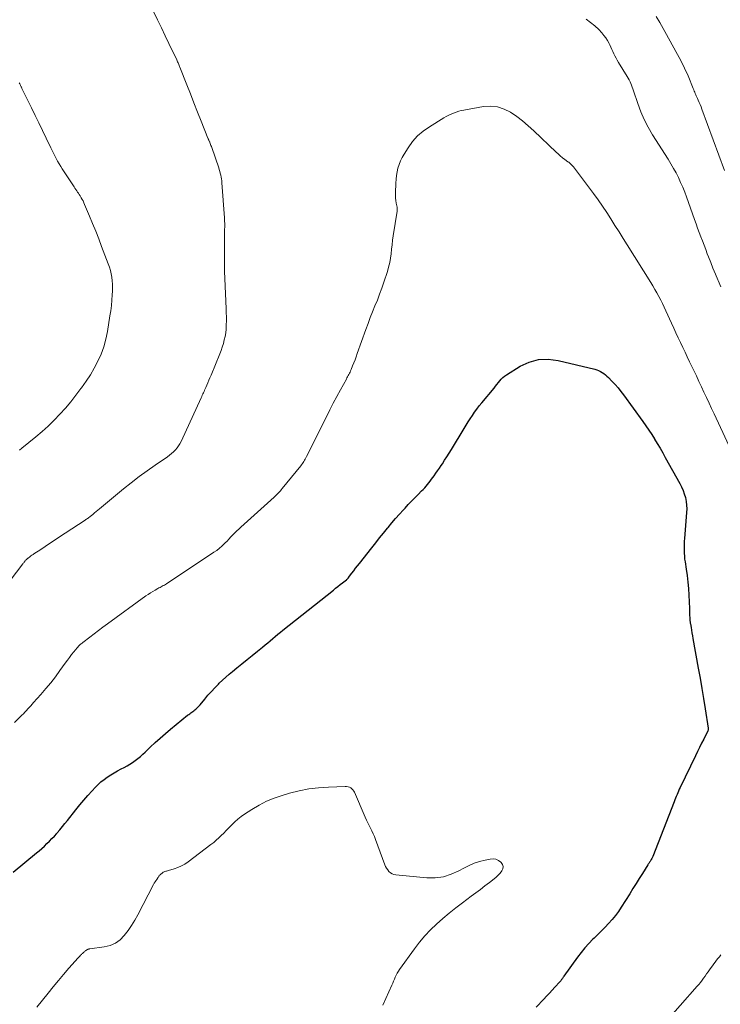
# Model space of a CAD drawing. Units: feet. Extents: x 2049999 to 2055028, y 559991 to 565000.
# Drawn here: x 2051544 to 2051692, y 561059 to 561266 of the extents above; entities that cross this region are included whole.
import ezdxf

# ---------------------------------------------------------------- set-up
doc = ezdxf.new("R2010")
doc.units = ezdxf.units.FT
doc.header["$LTSCALE"] = 100
doc.header["$MEASUREMENT"] = 0
doc.layers.add('CONTOUR INDEX', color=32, linetype='Continuous', lineweight=25)
doc.layers.add('CONTOUR INTERMEDIATE', color=40, linetype='Continuous', lineweight=15)

msp = doc.modelspace()

# ---------------------------------------------------------------- linework, layer by layer
at = {"layer": 'CONTOUR INDEX', "linetype": 'Continuous', "elevation": 1040, "flags": 128}
for points in [[(2051543, 561086.9), (2051547.92, 561090.9), (2051548.49, 561091.38), (2051549.05, 561091.86), (2051549.6, 561092.36), (2051550.14, 561092.87), (2051550.67, 561093.39), (2051551.19, 561093.92), (2051551.69, 561094.46), (2051552.18, 561095.02), (2051552.3, 561095.16), (2051552.85, 561095.79), (2051553.38, 561096.43), (2051553.91, 561097.08), (2051554.43, 561097.73), (2051556.23, 561100), (2051557.06, 561101.01), (2051557.89, 561102.02), (2051558.75, 561103), (2051559.63, 561103.97), (2051560.25, 561104.65), (2051560.84, 561105.25), (2051561.46, 561105.83), (2051562.12, 561106.35), (2051562.81, 561106.85), (2051563.52, 561107.32), (2051564.24, 561107.76), (2051564.98, 561108.17), (2051565.73, 561108.57), (2051566.35, 561108.88), (2051566.95, 561109.2), (2051567.55, 561109.55), (2051568.12, 561109.92), (2051568.68, 561110.32), (2051569.22, 561110.75), (2051569.75, 561111.18), (2051570.27, 561111.64), (2051570.77, 561112.11), (2051571.84, 561113.13), (2051572.88, 561114.1), (2051573.94, 561115.06), (2051575.02, 561115.99), (2051576.11, 561116.91), (2051579.68, 561119.83), (2051579.9, 561120), (2051580.11, 561120.17), (2051580.33, 561120.32), (2051580.55, 561120.48), (2051580.77, 561120.63), (2051580.98, 561120.79), (2051581.19, 561120.96), (2051581.4, 561121.14), (2051581.45, 561121.18), (2051581.67, 561121.39), (2051581.89, 561121.6), (2051582.1, 561121.82), (2051582.29, 561122.05), (2051583.27, 561123.22), (2051583.96, 561124.04), (2051584.67, 561124.84), (2051585.4, 561125.62), (2051586.14, 561126.38), (2051586.34, 561126.59), (2051587.01, 561127.24), (2051587.69, 561127.87), (2051588.39, 561128.48), (2051589.11, 561129.07), (2051590.01, 561129.8), (2051591.1, 561130.67), (2051592.18, 561131.54), (2051593.27, 561132.42), (2051594.35, 561133.29), (2051595.43, 561134.18), (2051595.97, 561134.62), (2051596.5, 561135.06), (2051597.03, 561135.51), (2051597.56, 561135.96), (2051598.09, 561136.41), (2051598.62, 561136.86), (2051599.16, 561137.3), (2051599.7, 561137.73), (2051610.3, 561146.17), (2051610.77, 561146.55), (2051611.25, 561146.93), (2051611.72, 561147.3), (2051612.2, 561147.67), (2051613.02, 561148.31), (2051613.09, 561148.36), (2051613.15, 561148.42), (2051613.22, 561148.48), (2051613.28, 561148.54), (2051613.34, 561148.6), (2051613.39, 561148.67), (2051613.45, 561148.73), (2051613.5, 561148.8), (2051614.19, 561149.7), (2051614.59, 561150.22), (2051614.98, 561150.73), (2051615.38, 561151.25), (2051615.79, 561151.76), (2051618.37, 561155.06), (2051619.19, 561156.1), (2051620.01, 561157.13), (2051620.84, 561158.15), (2051621.67, 561159.17), (2051621.81, 561159.33), (2051622.59, 561160.26), (2051623.37, 561161.18), (2051624.17, 561162.09), (2051624.98, 561162.98), (2051625.36, 561163.4), (2051626.04, 561164.12), (2051626.71, 561164.84), (2051627.4, 561165.55), (2051628.09, 561166.25), (2051628.84, 561166.99), (2051629.16, 561167.32), (2051629.48, 561167.66), (2051629.78, 561168), (2051630.09, 561168.35), (2051630.38, 561168.7), (2051630.66, 561169.06), (2051630.94, 561169.43), (2051631.2, 561169.8), (2051631.44, 561170.15), (2051631.82, 561170.7), (2051632.2, 561171.25), (2051632.58, 561171.81), (2051632.95, 561172.36), (2051633.19, 561172.71), (2051633.67, 561173.44), (2051634.15, 561174.18), (2051634.61, 561174.93), (2051635.08, 561175.68), (2051637.76, 561180.09), (2051638.19, 561180.79), (2051638.62, 561181.49), (2051639.06, 561182.18), (2051639.51, 561182.86), (2051639.97, 561183.54), (2051640.45, 561184.21), (2051640.95, 561184.86), (2051641.46, 561185.5), (2051644.04, 561188.62), (2051644.35, 561188.99), (2051644.65, 561189.37), (2051644.95, 561189.75), (2051645.24, 561190.13), (2051645.55, 561190.5), (2051645.88, 561190.84), (2051646.25, 561191.14), (2051646.64, 561191.41), (2051649.54, 561193.18), (2051651.44, 561194.05), (2051653.39, 561194.6), (2051655.42, 561194.67), (2051657.49, 561194.43), (2051665.22, 561192.56), (2051665.62, 561192.45), (2051666.01, 561192.3), (2051666.39, 561192.12), (2051666.76, 561191.91), (2051667.11, 561191.67), (2051667.44, 561191.42), (2051667.76, 561191.14), (2051668.07, 561190.84), (2051668.81, 561190.08), (2051669.46, 561189.38), (2051670.09, 561188.66)], [(2051670.09, 561188.66), (2051670.69, 561187.92), (2051671.27, 561187.16), (2051675.32, 561181.59), (2051675.96, 561180.69), (2051676.57, 561179.78), (2051677.17, 561178.86), (2051677.75, 561177.93), (2051677.77, 561177.89), (2051678.34, 561176.93), (2051678.91, 561175.96), (2051679.47, 561174.99), (2051680.02, 561174.01), (2051683.08, 561168.54), (2051683.44, 561167.83), (2051683.76, 561167.1), (2051684.02, 561166.35), (2051684.25, 561165.58), (2051684.4, 561164.8), (2051684.5, 561164.02), (2051684.53, 561163.22), (2051684.5, 561162.43), (2051684.05, 561157.02), (2051684, 561156.4), (2051683.97, 561155.78), (2051683.96, 561155.16), (2051683.96, 561154.54), (2051683.99, 561153.91), (2051684.03, 561153.29), (2051684.09, 561152.68), (2051684.18, 561152.06), (2051684.42, 561150.57), (2051684.61, 561149.21), (2051684.77, 561147.85), (2051684.88, 561146.48), (2051684.96, 561145.1), (2051685.08, 561142.29), (2051685.09, 561141.91), (2051685.11, 561141.54), (2051685.12, 561141.17), (2051685.14, 561140.8), (2051685.15, 561140.39), (2051685.16, 561140.22), (2051685.17, 561140.06), (2051685.19, 561139.89), (2051685.21, 561139.72), (2051685.23, 561139.55), (2051685.25, 561139.39), (2051685.27, 561139.22), (2051685.3, 561139.05), (2051685.43, 561138.26), (2051685.52, 561137.7), (2051685.61, 561137.14), (2051685.71, 561136.57), (2051685.81, 561136.01), (2051686.95, 561129.76), (2051687.33, 561127.63), (2051687.7, 561125.5), (2051688.05, 561123.37), (2051688.39, 561121.23), (2051689.03, 561117.13), (2051689.04, 561117.04), (2051689.04, 561116.95), (2051689.03, 561116.86), (2051689.02, 561116.78), (2051689, 561116.69), (2051688.97, 561116.6), (2051688.93, 561116.52), (2051688.9, 561116.44), (2051688.1, 561114.85), (2051687.66, 561113.98), (2051687.23, 561113.1), (2051686.8, 561112.22), (2051686.37, 561111.34), (2051683.14, 561104.65), (2051682.97, 561104.28), (2051682.8, 561103.91), (2051682.64, 561103.54), (2051682.48, 561103.17), (2051682.32, 561102.8), (2051682.17, 561102.42), (2051682.02, 561102.05), (2051681.87, 561101.67), (2051677.37, 561090.18), (2051677.3, 561090.02), (2051677.23, 561089.86), (2051677.16, 561089.71), (2051677.08, 561089.55), (2051677.07, 561089.54), (2051676.99, 561089.39), (2051676.91, 561089.25), (2051676.82, 561089.11), (2051676.72, 561088.98), (2051676.63, 561088.84), (2051676.54, 561088.71), (2051676.45, 561088.57), (2051676.36, 561088.43), (2051675.21, 561086.59), (2051674.55, 561085.52), (2051673.88, 561084.46), (2051673.22, 561083.4), (2051672.55, 561082.34), (2051670.78, 561079.5), (2051670.17, 561078.61), (2051669.54, 561077.74), (2051668.85, 561076.91), (2051668.12, 561076.11), (2051667.37, 561075.33), (2051666.61, 561074.56), (2051665.85, 561073.79), (2051665.08, 561073.03), (2051664.83, 561072.78), (2051663.96, 561071.88), (2051663.12, 561070.94), (2051662.33, 561069.97), (2051661.57, 561068.97), (2051658.73, 561065.01), (2051658.65, 561064.9), (2051658.57, 561064.78), (2051658.49, 561064.66), (2051658.41, 561064.54), (2051658.36, 561064.47), (2051658.3, 561064.39), (2051658.25, 561064.3), (2051658.19, 561064.22), (2051658.13, 561064.14), (2051658.06, 561064.06), (2051658, 561063.98), (2051657.93, 561063.9), (2051657.86, 561063.82), (2051656.84, 561062.71), (2051656.26, 561062.07), (2051655.68, 561061.44), (2051655.1, 561060.82), (2051654.51, 561060.19), (2051652.88, 561058.47)]]:
    msp.add_lwpolyline(points, dxfattribs=at)
at = {"layer": 'CONTOUR INTERMEDIATE', "linetype": 'Continuous', "flags": 128}
for points, elevation in [([(2051540.84, 561146.16), (2051545.08, 561151.69), (2051545.16, 561151.79), (2051545.24, 561151.9), (2051545.32, 561152), (2051545.4, 561152.11), (2051545.48, 561152.21), (2051545.57, 561152.31), (2051545.65, 561152.41), (2051545.74, 561152.51), (2051545.97, 561152.74), (2051546.09, 561152.84), (2051546.1, 561152.85), (2051546.12, 561152.87), (2051546.13, 561152.88), (2051546.15, 561152.89), (2051546.54, 561153.17), (2051546.76, 561153.32), (2051546.98, 561153.48), (2051547.2, 561153.62), (2051547.41, 561153.77), (2051548.83, 561154.71), (2051549.76, 561155.33), (2051550.69, 561155.94), (2051551.62, 561156.56), (2051552.54, 561157.17), (2051558.14, 561160.85), (2051558.3, 561160.96), (2051558.47, 561161.07), (2051558.63, 561161.19), (2051558.79, 561161.3), (2051558.95, 561161.42), (2051559.11, 561161.53), (2051559.27, 561161.66), (2051559.42, 561161.78), (2051559.81, 561162.1), (2051560.15, 561162.38), (2051560.49, 561162.67), (2051560.84, 561162.95), (2051561.18, 561163.24), (2051566.2, 561167.4), (2051567.83, 561168.71), (2051569.49, 561170), (2051571.18, 561171.23), (2051572.89, 561172.44), (2051575.45, 561174.18), (2051575.89, 561174.51), (2051576.32, 561174.85), (2051576.72, 561175.22), (2051577.11, 561175.6), (2051577.46, 561176.02), (2051577.79, 561176.45), (2051578.07, 561176.91), (2051578.32, 561177.4), (2051582.52, 561186.55), (2051582.65, 561186.82), (2051582.77, 561187.09), (2051582.89, 561187.37), (2051583.01, 561187.64), (2051583.13, 561187.92), (2051583.25, 561188.2), (2051583.38, 561188.47), (2051583.5, 561188.75), (2051583.71, 561189.23), (2051583.94, 561189.74), (2051584.16, 561190.26), (2051584.38, 561190.78), (2051584.6, 561191.3), (2051586.43, 561195.78), (2051586.71, 561196.5), (2051586.96, 561197.23), (2051587.19, 561197.97), (2051587.39, 561198.72), (2051587.55, 561199.47), (2051587.68, 561200.23), (2051587.76, 561201), (2051587.8, 561201.77), (2051587.81, 561201.89), (2051587.82, 561202.72), (2051587.83, 561203.56), (2051587.81, 561204.39), (2051587.78, 561205.23), (2051587.51, 561211.61), (2051587.46, 561213.12), (2051587.42, 561214.63), (2051587.41, 561216.13), (2051587.41, 561217.64), (2051587.42, 561219.42), (2051587.42, 561220.04), (2051587.43, 561220.66), (2051587.45, 561221.28), (2051587.46, 561221.91), (2051587.47, 561222.53), (2051587.47, 561223.15), (2051587.45, 561223.77), (2051587.41, 561224.39), (2051586.87, 561231.76), (2051586.84, 561232.16), (2051586.79, 561232.56), (2051586.72, 561232.96), (2051586.64, 561233.35), (2051586.55, 561233.75), (2051586.45, 561234.14), (2051586.33, 561234.52), (2051586.21, 561234.91), (2051584.75, 561239.16), (2051584.67, 561239.39), (2051584.59, 561239.61), (2051584.5, 561239.83), (2051584.41, 561240.04), (2051584.32, 561240.27), (2051584.27, 561240.37), (2051584.23, 561240.48), (2051584.18, 561240.58), (2051584.14, 561240.69), (2051584.09, 561240.79), (2051584.05, 561240.9), (2051584, 561241), (2051583.96, 561241.11), (2051582.53, 561244.72), (2051581.77, 561246.62), (2051581.01, 561248.53), (2051580.26, 561250.45), (2051579.51, 561252.36), (2051578.07, 561256.03), (2051578, 561256.22), (2051577.92, 561256.42), (2051577.83, 561256.62), (2051577.75, 561256.81), (2051577.66, 561257), (2051577.58, 561257.2), (2051577.49, 561257.39), (2051577.4, 561257.58), (2051575.75, 561261.01), (2051574.96, 561262.67), (2051574.16, 561264.33), (2051573.37, 561265.99), (2051572.57, 561267.65)], 1032), ([(2051663.4, 561266.13), (2051664.33, 561265.47)], 1032), ([(2051678.12, 561266.67), (2051678.87, 561265.44), (2051679.59, 561264.2), (2051680.29, 561262.95), (2051682.26, 561259.33), (2051682.6, 561258.7), (2051682.93, 561258.07), (2051683.27, 561257.44), (2051683.6, 561256.81), (2051683.92, 561256.17), (2051684.23, 561255.53), (2051684.52, 561254.88), (2051684.8, 561254.22), (2051685.9, 561251.55), (2051686, 561251.29), (2051686.11, 561251.03), (2051686.22, 561250.77), (2051686.32, 561250.51), (2051686.43, 561250.25), (2051686.54, 561250), (2051686.66, 561249.74), (2051686.77, 561249.48), (2051686.95, 561249.09), (2051687.16, 561248.63), (2051687.35, 561248.18), (2051687.53, 561247.71), (2051687.71, 561247.25), (2051692.46, 561234.35)], 1028), ([(2051664.33, 561265.47), (2051665.2, 561264.74), (2051666.03, 561263.94), (2051666.67, 561263.26), (2051667.12, 561262.74), (2051667.53, 561262.2), (2051667.88, 561261.63), (2051668.21, 561261.03), (2051668.36, 561260.72), (2051668.58, 561260.26), (2051668.79, 561259.8), (2051669.01, 561259.33), (2051669.22, 561258.87), (2051669.44, 561258.41), (2051669.67, 561257.95), (2051669.91, 561257.51), (2051670.18, 561257.07), (2051672.04, 561254.08), (2051672.25, 561253.73), (2051672.44, 561253.37), (2051672.62, 561253), (2051672.78, 561252.62), (2051672.93, 561252.24), (2051673.08, 561251.85), (2051673.21, 561251.47), (2051673.35, 561251.08), (2051674.24, 561248.4), (2051674.88, 561246.69), (2051675.6, 561245.03), (2051676.44, 561243.42), (2051677.36, 561241.85), (2051680.63, 561236.69), (2051681.2, 561235.75), (2051681.76, 561234.79), (2051682.28, 561233.82), (2051682.78, 561232.84), (2051683.25, 561231.84), (2051683.69, 561230.83), (2051684.1, 561229.81), (2051684.49, 561228.77), (2051686.15, 561224.07), (2051686.48, 561223.16), (2051686.81, 561222.25), (2051687.14, 561221.34), (2051687.48, 561220.43), (2051687.82, 561219.53), (2051688.16, 561218.62), (2051688.51, 561217.72), (2051688.85, 561216.81), (2051689.09, 561216.19), (2051689.56, 561214.98), (2051690.04, 561213.78), (2051690.54, 561212.58), (2051691.05, 561211.38), (2051691.13, 561211.2), (2051691.69, 561209.92)], 1032), ([(2051544.33, 561175.58), (2051544.86, 561176.01), (2051547.8, 561178.35), (2051549.13, 561179.47), (2051550.42, 561180.63), (2051551.66, 561181.85), (2051552.86, 561183.11), (2051554.01, 561184.42), (2051555.13, 561185.75), (2051556.21, 561187.11), (2051557.27, 561188.5), (2051557.41, 561188.68), (2051558.36, 561190.03), (2051559.25, 561191.4), (2051560.08, 561192.82), (2051560.85, 561194.28), (2051561.52, 561195.77), (2051562.09, 561197.3), (2051562.52, 561198.87), (2051562.85, 561200.48), (2051563.37, 561203.76), (2051563.52, 561204.87), (2051563.66, 561205.98), (2051563.76, 561207.09), (2051563.84, 561208.21), (2051563.88, 561208.98), (2051563.9, 561209.71), (2051563.89, 561210.44), (2051563.84, 561211.16), (2051563.75, 561211.89), (2051563.62, 561212.6), (2051563.46, 561213.31), (2051563.25, 561214.01), (2051563.02, 561214.69), (2051561.62, 561218.38), (2051561, 561219.99), (2051560.37, 561221.59), (2051559.72, 561223.18), (2051559.07, 561224.77), (2051558.04, 561227.22), (2051557.88, 561227.57), (2051557.71, 561227.93), (2051557.53, 561228.27), (2051557.34, 561228.61), (2051557.27, 561228.73), (2051557.1, 561229.01), (2051556.93, 561229.28), (2051556.76, 561229.55), (2051556.57, 561229.81), (2051556.39, 561230.07), (2051556.2, 561230.33), (2051556.02, 561230.6), (2051555.85, 561230.87), (2051553.36, 561234.68), (2051553.02, 561235.21), (2051552.69, 561235.75), (2051552.37, 561236.29), (2051552.07, 561236.84), (2051551.77, 561237.4), (2051551.48, 561237.96), (2051551.2, 561238.52), (2051550.92, 561239.09), (2051549.94, 561241.14), (2051549.17, 561242.74), (2051548.4, 561244.33), (2051547.63, 561245.92), (2051546.86, 561247.52), (2051544.88, 561251.59), (2051544.82, 561251.71), (2051544.77, 561251.82), (2051544.71, 561251.94), (2051544.66, 561252.06), (2051544.6, 561252.17), (2051544.55, 561252.29), (2051544.49, 561252.4), (2051544.43, 561252.52), (2051544.31, 561252.77)], 1028), ([(2051543.32, 561118.3), (2051544.87, 561119.85), (2051545.19, 561120.17), (2051545.5, 561120.5), (2051545.81, 561120.83), (2051546.11, 561121.17), (2051546.41, 561121.5), (2051546.71, 561121.84), (2051547.01, 561122.18), (2051547.32, 561122.52), (2051548.85, 561124.23), (2051549.9, 561125.44), (2051550.92, 561126.67), (2051551.9, 561127.93), (2051552.85, 561129.22), (2051553.97, 561130.78), (2051554.42, 561131.39), (2051554.87, 561131.99), (2051555.32, 561132.59), (2051555.79, 561133.18), (2051556.48, 561134.04), (2051556.61, 561134.19), (2051556.74, 561134.34), (2051556.89, 561134.48), (2051557.03, 561134.62), (2051557.19, 561134.76), (2051557.34, 561134.89), (2051557.5, 561135.01), (2051557.66, 561135.14), (2051559.15, 561136.29), (2051560.06, 561136.98), (2051560.98, 561137.67), (2051561.9, 561138.35), (2051562.82, 561139.03), (2051570.92, 561144.92), (2051571.39, 561145.25), (2051571.87, 561145.57), (2051572.37, 561145.87), (2051572.87, 561146.16), (2051573.43, 561146.48), (2051573.65, 561146.6), (2051573.88, 561146.73), (2051574.11, 561146.85), (2051574.34, 561146.97), (2051574.56, 561147.09), (2051574.79, 561147.21), (2051575.01, 561147.35), (2051575.22, 561147.49), (2051585.21, 561154.1), (2051585.79, 561154.5), (2051586.35, 561154.93), (2051586.88, 561155.39), (2051587.39, 561155.88), (2051587.56, 561156.05), (2051587.97, 561156.46), (2051588.37, 561156.88), (2051588.78, 561157.31), (2051589.18, 561157.74), (2051589.58, 561158.16), (2051589.99, 561158.58), (2051590.41, 561158.98), (2051590.84, 561159.38), (2051597.86, 561165.71), (2051598.08, 561165.92), (2051598.3, 561166.13), (2051598.52, 561166.34), (2051598.74, 561166.56), (2051598.95, 561166.78), (2051599.16, 561167.01), (2051599.36, 561167.24), (2051599.55, 561167.48), (2051603.45, 561172.29), (2051603.62, 561172.51), (2051603.79, 561172.74), (2051603.94, 561172.97), (2051604.09, 561173.21), (2051604.24, 561173.45), (2051604.37, 561173.7), (2051604.51, 561173.94), (2051604.63, 561174.2), (2051608.82, 561182.6), (2051609.53, 561184.01), (2051610.26, 561185.42), (2051611, 561186.82), (2051611.76, 561188.21), (2051613.02, 561190.49), (2051613.15, 561190.74), (2051613.28, 561190.98), (2051613.41, 561191.23), (2051613.54, 561191.47), (2051613.67, 561191.72), (2051613.79, 561191.97), (2051613.9, 561192.22), (2051614.01, 561192.48), (2051614.33, 561193.25), (2051614.59, 561193.9), (2051614.85, 561194.55), (2051615.09, 561195.21), (2051615.33, 561195.86), (2051617.14, 561200.95), (2051617.59, 561202.19), (2051618.06, 561203.43), (2051618.54, 561204.66), (2051619.04, 561205.88), (2051619.54, 561207.11), (2051620.02, 561208.34), (2051620.46, 561209.59), (2051620.89, 561210.84), (2051621.65, 561213.14), (2051621.91, 561214.05), (2051622.14, 561214.97), (2051622.3, 561215.91), (2051622.42, 561216.85), (2051622.52, 561217.79), (2051622.63, 561218.74), (2051622.75, 561219.68), (2051622.89, 561220.63), (2051623.68, 561225.8), (2051623.69, 561225.9), (2051623.7, 561226), (2051623.71, 561226.1), (2051623.72, 561226.2), (2051623.72, 561226.3), (2051623.71, 561226.4), (2051623.7, 561226.51), (2051623.69, 561226.61), (2051623.52, 561227.47), (2051623.44, 561228.01), (2051623.37, 561228.54), (2051623.35, 561229.08), (2051623.35, 561229.62), (2051623.4, 561231.71), (2051623.46, 561232.51), (2051623.54, 561233.3), (2051623.69, 561234.08), (2051623.86, 561234.86), (2051624.11, 561235.62), (2051624.39, 561236.36), (2051624.74, 561237.07), (2051625.14, 561237.76), (2051626.01, 561239.13), (2051626.95, 561240.41), (2051627.99, 561241.59), (2051629.19, 561242.62), (2051630.48, 561243.54), (2051633.53, 561245.41), (2051634.02, 561245.69), (2051634.52, 561245.96), (2051635.03, 561246.2), (2051635.55, 561246.42), (2051636.08, 561246.61), (2051636.62, 561246.78), (2051637.17, 561246.92), (2051637.72, 561247.04), (2051641.82, 561247.76), (2051643.33, 561247.85), (2051644.79, 561247.72), (2051646.18, 561247.26), (2051647.53, 561246.58), (2051648.81, 561245.69), (2051650.06, 561244.75), (2051651.25, 561243.74), (2051652.41, 561242.69), (2051657.07, 561238.22), (2051657.51, 561237.81), (2051657.97, 561237.41), (2051658.44, 561237.03), (2051658.92, 561236.67), (2051659.57, 561236.19), (2051659.73, 561236.07), (2051659.89, 561235.95), (2051660.04, 561235.82), (2051660.19, 561235.69), (2051660.33, 561235.56), (2051660.47, 561235.42), (2051660.6, 561235.27), (2051660.72, 561235.11), (2051664.97, 561229.49), (2051665.92, 561228.19), (2051666.85, 561226.87)], 1036), ([(2051666.85, 561226.87), (2051667.74, 561225.53), (2051668.6, 561224.17), (2051669.45, 561222.8), (2051670.3, 561221.43), (2051671.15, 561220.06), (2051672, 561218.7), (2051676.97, 561210.79), (2051677.42, 561210.07), (2051677.85, 561209.34), (2051678.26, 561208.6), (2051678.66, 561207.86), (2051679.05, 561207.11), (2051679.43, 561206.36), (2051679.79, 561205.6), (2051680.15, 561204.83), (2051681.33, 561202.24), (2051681.79, 561201.22), (2051682.26, 561200.2), (2051682.73, 561199.19), (2051683.21, 561198.18), (2051683.69, 561197.17), (2051684.17, 561196.16), (2051684.65, 561195.15), (2051685.13, 561194.15), (2051686.01, 561192.3), (2051686.55, 561191.16), (2051687.08, 561190.02), (2051687.62, 561188.88), (2051688.15, 561187.74), (2051688.68, 561186.6), (2051689.21, 561185.46), (2051689.74, 561184.32), (2051690.27, 561183.18), (2051694.75, 561173.52)], 1036), ([(2051548.01, 561058.52), (2051550.36, 561061.43), (2051551.44, 561062.76), (2051552.53, 561064.07), (2051553.64, 561065.37), (2051554.76, 561066.66), (2051556.72, 561068.89), (2051556.87, 561069.06), (2051557.03, 561069.22), (2051557.19, 561069.39), (2051557.36, 561069.55), (2051557.49, 561069.67), (2051557.59, 561069.77), (2051557.7, 561069.86), (2051557.8, 561069.95), (2051557.9, 561070.05), (2051558.01, 561070.14), (2051558.11, 561070.23), (2051558.22, 561070.31), (2051558.33, 561070.39), (2051558.63, 561070.59), (2051558.69, 561070.63), (2051558.74, 561070.66), (2051558.81, 561070.68), (2051558.87, 561070.7), (2051558.93, 561070.71), (2051559, 561070.72), (2051559.07, 561070.73), (2051559.13, 561070.74), (2051562.18, 561071.16), (2051563.39, 561071.47), (2051564.51, 561071.95), (2051565.49, 561072.67), (2051566.38, 561073.56), (2051567.16, 561074.61), (2051567.89, 561075.68), (2051568.57, 561076.79), (2051569.21, 561077.93), (2051572.51, 561084.24), (2051572.67, 561084.53), (2051572.83, 561084.81), (2051573, 561085.08), (2051573.18, 561085.36), (2051573.4, 561085.67), (2051573.47, 561085.78), (2051573.55, 561085.89), (2051573.63, 561086), (2051573.72, 561086.11), (2051573.8, 561086.21), (2051573.89, 561086.31), (2051573.99, 561086.41), (2051574.09, 561086.5), (2051574.23, 561086.62), (2051574.38, 561086.74), (2051574.55, 561086.84), (2051574.72, 561086.92), (2051574.9, 561086.99), (2051575.08, 561087.05), (2051575.27, 561087.11), (2051575.45, 561087.16), (2051575.64, 561087.22), (2051576.86, 561087.57), (2051577.64, 561087.85), (2051578.39, 561088.17), (2051579.1, 561088.58), (2051579.78, 561089.04), (2051584.59, 561092.67), (2051585.16, 561093.12), (2051585.71, 561093.58), (2051586.24, 561094.07), (2051586.76, 561094.57), (2051587.27, 561095.08), (2051587.77, 561095.59), (2051588.27, 561096.11), (2051588.78, 561096.63), (2051588.99, 561096.85), (2051589.61, 561097.46), (2051590.26, 561098.03), (2051590.94, 561098.57), (2051591.65, 561099.07), (2051593.17, 561100.07), (2051594.69, 561100.97), (2051596.26, 561101.78), (2051597.89, 561102.44), (2051599.57, 561103.01), (2051601.09, 561103.45), (2051603.1, 561103.95), (2051605.13, 561104.35), (2051607.18, 561104.6), (2051609.24, 561104.75), (2051612.76, 561104.87), (2051613.07, 561104.85), (2051613.37, 561104.8), (2051613.66, 561104.7), (2051613.94, 561104.57), (2051614.19, 561104.38), (2051614.41, 561104.17), (2051614.59, 561103.92), (2051614.74, 561103.65), (2051616.98, 561098.42), (2051617.24, 561097.83), (2051617.51, 561097.24), (2051617.8, 561096.67), (2051618.09, 561096.1), (2051618.38, 561095.52), (2051618.66, 561094.94), (2051618.91, 561094.35), (2051619.15, 561093.75), (2051621.11, 561088.44), (2051621.28, 561088.05), (2051621.47, 561087.69), (2051621.71, 561087.34), (2051621.98, 561087.02), (2051622.29, 561086.75), (2051622.62, 561086.53)], 1044), ([(2051622.62, 561086.53), (2051623, 561086.4), (2051623.4, 561086.31), (2051629.94, 561085.7), (2051631.7, 561085.7), (2051633.42, 561085.9), (2051635.07, 561086.42), (2051636.67, 561087.14), (2051637.73, 561087.73), (2051638.79, 561088.27), (2051639.88, 561088.74), (2051641.01, 561089.1), (2051642.17, 561089.4), (2051643.25, 561089.62), (2051643.86, 561089.65), (2051644.43, 561089.57), (2051644.96, 561089.33), (2051645.46, 561088.98), (2051645.54, 561088.9), (2051645.81, 561088.48), (2051645.95, 561088.05), (2051645.89, 561087.6), (2051645.7, 561087.13), (2051645.33, 561086.67), (2051644.94, 561086.24), (2051644.51, 561085.84), (2051644.06, 561085.46), (2051643.09, 561084.71), (2051642.14, 561083.98), (2051641.19, 561083.25), (2051640.23, 561082.52), (2051639.27, 561081.8), (2051637.42, 561080.41), (2051636.03, 561079.34), (2051634.65, 561078.24), (2051633.31, 561077.11), (2051631.99, 561075.96), (2051630.72, 561074.75), (2051629.51, 561073.48), (2051628.39, 561072.14), (2051627.32, 561070.75), (2051624.21, 561066.41), (2051623.96, 561066.03), (2051623.72, 561065.64), (2051623.51, 561065.24), (2051623.31, 561064.83), (2051623.13, 561064.41), (2051622.94, 561063.99), (2051622.76, 561063.57), (2051622.57, 561063.15), (2051620.71, 561058.9)], 1044), ([(2051691.67, 561069.47), (2051691.38, 561069.09), (2051691.09, 561068.72), (2051690.8, 561068.34), (2051690.51, 561067.97), (2051690.22, 561067.59), (2051689.94, 561067.2), (2051689.66, 561066.82), (2051689.33, 561066.36), (2051689.01, 561065.92), (2051688.7, 561065.48), (2051688.39, 561065.03), (2051688.08, 561064.58), (2051687.76, 561064.14), (2051687.43, 561063.71), (2051687.09, 561063.29), (2051686.74, 561062.88), (2051679.59, 561054.81)], 1036)]:
    msp.add_lwpolyline(points, dxfattribs=dict(at, elevation=elevation))

doc.saveas('drawing.dxf')
